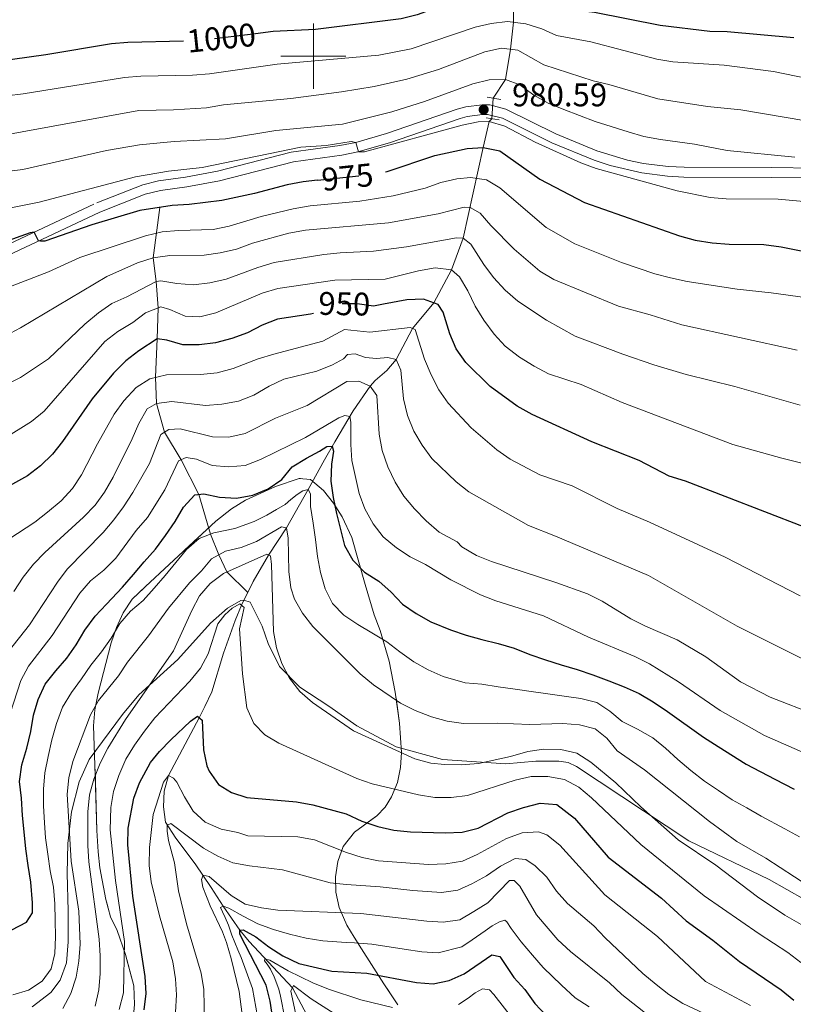
# Model space of a CAD drawing. Extents: x 592449 to 596945, y 770513 to 773545.
# Drawn here: x 594410 to 594647, y 772209 to 772511 of the extents above; entities that cross this region are included whole.
import ezdxf
from ezdxf.enums import TextEntityAlignment as Align

# ---------------------------------------------------------------- set-up
doc = ezdxf.new("R2010")
doc.units = 0
doc.header["$MEASUREMENT"] = 0
for name, pattern in [('DGN Style 2', [42.39624, 25.437744, -16.958496]), ('DGN Style 3', [59.354736, 42.39624, -16.958496]), ('DGN Style 5', [29.677368, 12.718872, -16.958496])]:
    doc.linetypes.add(name, pattern=pattern)
for name, color, linetype in [('Nivel 11', 7, 'Continuous'), ('Nivel 20', 7, 'Continuous'), ('Nivel 21', 7, 'Continuous'), ('Nivel 22', 7, 'Continuous'), ('Nivel 35', 7, 'Continuous'), ('Nivel 4', 7, 'Continuous'), ('Nivel 41', 7, 'Continuous'), ('Nivel 5', 7, 'Continuous'), ('Nivel 57', 7, 'Continuous'), ('Nivel 61', 7, 'Continuous'), ('Nivel 63', 7, 'Continuous'), ('Nivel 7', 7, 'Continuous')]:
    doc.layers.add(name, color=color, linetype=linetype)
doc.styles.add('Style-arial', font='arial.shx', dxfattribs={"bigfont": 'arialbig.shx'})
doc.styles.add('Style-ariali', font='ariali.shx', dxfattribs={"bigfont": 'arialibig.shx'})
doc.linetypes.add('5zonar', pattern='A,-5,[1,dgnlstyle.shx,S=0.08,R=0,X=0,Y=0],-5', length=10)

# ---------------------------------------------------------------- blocks, each defined once
blk = doc.blocks.new('5PATER')
at = {"layer": 'Nivel 7', "linetype": 'Continuous', "lineweight": 0}
h = blk.add_hatch(color=19, dxfattribs=at)
edge = h.paths.add_edge_path()
edge.add_ellipse((1.001171767711639e-08, 1.001171767711639e-08), major_axis=(-1.095731443231309, -1.110710700762829), ratio=0.9994222409660318, start_angle=0, end_angle=360)

msp = doc.modelspace()

# ---------------------------------------------------------------- linework, layer by layer
at = {"layer": 'Nivel 11', "color": 142, "linetype": 'DGN Style 3', "lineweight": 13, "extrusion": (-0.0949535327022067, -0.1905513641844114, 0.9770742061045471), "elevation": -202732.3879635241, "flags": 128}
msp.add_lwpolyline([(187614.5891242474, 934670.9361555744), (187614.5891242472, 934668.2306476738)], dxfattribs=at)
at = {"layer": 'Nivel 11', "color": 142, "linetype": 'DGN Style 3', "lineweight": 13}
for points in [[(594562.281, 772540.442, 1010), (594562.2339999999, 772529.815, 1005), (594561.3360000001, 772519.7930000001, 1000), (594561.345, 772510.4029999999, 995), (594560.493, 772502.1070000001, 990), (594558.9110000001, 772492.868, 985), (594555.1510000001, 772487.146, 980.2)], [(594554.709, 772480.8360000001, 980.2), (594553.915, 772480.007, 980), (594552.1100000001, 772472.023, 975), (594545.966, 772444.223, 960), (594542.311, 772434.5050000001, 955), (594536.933, 772424.3970000001, 950), (594530.422, 772416.54, 945), (594525.409, 772407.0549999999, 940), (594522.4809999999, 772403.6100000001, 937.964), (594518.9480000001, 772400.5560000001, 935.998), (594517.426, 772398.8300000001, 935), (594512.22, 772391.2920000001, 930.932), (594506.534, 772381.791, 925.69), (594503.429, 772376.29, 923.282), (594498.3859999999, 772367.1780000001, 920), (594491.7220000001, 772355.405, 915), (594486.2849999999, 772347.074, 910), (594481.5660000001, 772338.929, 906.763), (594479.896, 772335.5789999999, 905.946)], [(594452.9040000001, 772453.618, 975), (594450.852, 772438.146, 965), (594451.848, 772430.9650000001, 960), (594452.3759999999, 772422.8530000001, 955), (594452.1570000001, 772413.3729999999, 950), (594451.648, 772401.5530000001, 945), (594451.936, 772393.52, 940), (594454.369, 772384.744, 935), (594459.4750000001, 772376.31, 930), (594464.892, 772365.6680000001, 925), (594468.459, 772353.504, 920), (594470.9950000001, 772347.135, 915), (594473.486, 772341.879, 910), (594479.896, 772335.5789999999, 905.946)], [(594478.717, 772333.213, 905.37), (594477.959, 772331.6910000001, 905), (594476.023, 772327.048, 904.38), (594472.476, 772316.966, 903.279), (594468.8770000001, 772305.1440000001, 900.76), (594466.7509999999, 772300.6130000001, 900.446), (594465.0320000001, 772297.209, 900), (594455.561, 772279.473, 895), (594454.2860000001, 772274.71, 893.818), (594454.0959999999, 772269.862, 892.631), (594454.6869999999, 772265.226, 890.466), (594457.8800000001, 772260.2479999999, 888.607), (594463.7760000001, 772252.4269999999, 886.341), (594468.646, 772245.105, 883.136), (594472.3319999999, 772239.436, 880), (594477.4550000001, 772232.058, 875), (594480.277, 772228.575, 872.995), (594493.581, 772214.3640000001, 865), (594498.061, 772205.935, 860)]]:
    msp.add_polyline3d(points, dxfattribs=at)
at = {"layer": 'Nivel 20', "color": 19, "linetype": 'Continuous', "lineweight": 0, "ltscale": 0.5}
for points in [[(594478.717, 772333.213, 905.25), (594477.7339999999, 772333.102, 905.167), (594473.6340000001, 772330.8289999999, 905.106), (594468.476, 772326.2139999999, 905.475), (594458.4210000001, 772315.05, 908.639), (594446.49, 772304.2409999999, 910.451), (594441.435, 772298.2139999999, 911.065), (594431.2760000001, 772284.4380000001, 912.171), (594428.2239999999, 772277.5959999999, 912.785), (594425.804, 772268.301, 913.738), (594424.7080000001, 772258.6159999999, 915.1510000000001), (594424.4680000001, 772249.4909999999, 916.011), (594424.8289999999, 772237.9739999999, 916.932), (594424.838, 772228.4820000001, 917.24), (594424.3319999999, 772222.088, 917.516), (594422.375, 772216.729, 917.915), (594419.5449999999, 772212.9909999999, 918.13), (594413.834, 772208.5560000001, 918.0690000000001)], [(594650.5900000001, 772241.45, 913.154), (594639.7320000001, 772247.6059999999, 913.001), (594615.1610000001, 772259.466, 910.727), (594580.6799999999, 772282.2520000001, 907.9010000000001), (594578.091, 772283.4310000001, 907.686), (594575.23, 772283.9010000001, 907.686), (594568.226, 772283.9110000001, 907.563), (594559.017, 772283.0449999999, 908.178), (594539.561, 772284.406, 910.5740000000001), (594525.402, 772288.3260000001, 910.482), (594513.3740000001, 772294.719, 910.5120000000001), (594504.6980000001, 772300.7069999999, 910.389), (594495.869, 772306.571, 909.898), (594489.648, 772312.915, 909.744), (594486.186, 772319.9550000001, 909.284), (594484.273, 772325.2860000001, 908.393), (594480.594, 772332.601, 905.751), (594478.717, 772333.213, 905.25)]]:
    msp.add_polyline3d(points, dxfattribs=at)
at = {"layer": 'Nivel 21', "color": 1, "linetype": 'DGN Style 2', "lineweight": 0, "elevation": 980.0980000000001, "flags": 128}
for points in [[(594553.307, 772487.4850000001), (594557.49, 772486.717)], [(594552.9850000001, 772481.0930000001), (594556.922, 772480.5079999999)]]:
    msp.add_lwpolyline(points, dxfattribs=at)
at = {"layer": 'Nivel 21', "color": 19, "linetype": 'DGN Style 3', "lineweight": 0}
msp.add_polyline3d([(594394.327, 772436.5819999999, 973.491), (594433.5730000001, 772455.044, 976.427), (594447.6780000001, 772460.5970000001, 977.344), (594452.527, 772461.794, 977.577), (594460.7720000001, 772462.8740000001, 978.16), (594470.5789999999, 772464.7409999999, 978.744), (594493.22, 772470.537, 979.49), (594508.081, 772472.619, 979.971), (594512.983, 772473.5930000001, 980.086), (594522.4709999999, 772476.334, 980.249), (594544.081, 772483.7760000001, 980.618), (594546.747, 772484.5, 980.621), (594551.7069999999, 772485.1259999999, 980.587), (594554.1499999999, 772485.06, 980.594), (594558.9920000001, 772483.801, 980.618), (594574.3640000001, 772476.2010000001, 980.412), (594586.926, 772470.9850000001, 980.859), (594596.362, 772468.179, 981.19), (594601.257, 772467.1570000001, 981.3240000000001), (594608.8019999999, 772466.193, 981.58), (594613.6939999999, 772465.9510000001, 981.785), (594640.483, 772465.841, 983.1370000000001), (594655.8400000001, 772465.6780000001, 983.352)], dxfattribs=at)
at = {"layer": 'Nivel 21', "color": 19, "linetype": 'Continuous', "lineweight": 0}
msp.add_polyline3d([(594395.6000000001, 772433.865, 973.491), (594434.4990000001, 772452.165, 976.409), (594448.422, 772457.675, 977.3340000000001), (594453.088, 772458.841, 977.577), (594461.2390000001, 772459.9099999999, 978.16), (594471.24, 772461.8119999999, 978.744), (594493.875, 772467.605, 979.4920000000001), (594508.736, 772469.685, 979.977), (594513.638, 772470.6599999999, 980.086), (594523.3759999999, 772473.473, 980.249), (594544.97, 772480.909, 980.618), (594547.1470000001, 772481.51, 980.6220000000001), (594551.8859999999, 772482.125, 980.587), (594553.369, 772482.1089999999, 980.5930000000001), (594557.953, 772480.9680000001, 980.618), (594573.119, 772473.47, 980.412), (594586.0989999999, 772468.091, 980.8670000000001), (594590.99, 772466.5050000001, 981.059), (594600.7180000001, 772464.202, 981.3240000000001), (594608.537, 772463.202, 981.58), (594613.6130000001, 772462.952, 981.785), (594640.46, 772462.842, 983.1370000000001), (594655.703, 772462.679, 983.352)], dxfattribs=at)
at = {"layer": 'Nivel 22', "color": 25, "linetype": 'DGN Style 5', "lineweight": 30, "flags": 128}
for points, elevation in [([(594482.284, 772506.9040000001), (594476.415, 772506.179), (594465.717, 772504.8929999999), (594460.2209999999, 772504.6340000001)], 1000), ([(594501.2790000001, 772461.96), (594517.595, 772463.719), (594522.0800000001, 772464.578)], 975), ([(594521.4650000001, 772423.977), (594518.416, 772423.405), (594513.4550000001, 772424.054), (594508.6240000001, 772424.1100000001), (594503.976, 772422.264), (594500.0519999999, 772421.1470000001)], 950)]:
    msp.add_lwpolyline(points, dxfattribs=dict(at, elevation=elevation))
at = {"layer": 'Nivel 22', "color": 142, "linetype": 'DGN Style 5', "lineweight": 0, "elevation": 980.2, "flags": 128}
msp.add_lwpolyline([(594554.709, 772480.8360000001), (594555.1510000001, 772487.146)], dxfattribs=at)
at = {"layer": 'Nivel 35', "color": 92, "linetype": '5zonar', "lineweight": 0, "ltscale": 0.5}
for points in [[(594442.3929999999, 772224.655, 913.8530000000001), (594439.881, 772231.9369999999, 914.76), (594437.838, 772236.112, 916.6), (594436.3530000001, 772241.483, 917.924), (594434.537, 772251.166, 919.852), (594433.979, 772256.0760000001, 920.575), (594433.5719999999, 772262.6710000001, 921.211), (594433.0149999999, 772282.666, 921.583), (594432.5989999999, 772294.7339999999, 922.501), (594433.013, 772299.6710000001, 923.028), (594434, 772304.6980000001, 923.607), (594438.041, 772320.132, 925.591), (594439.611, 772324.885, 926.219), (594441.6699999999, 772329.4040000001, 926.85), (594444.453, 772333.561, 927.484), (594448.504, 772337.4280000001, 928.767), (594455.78, 772344.192, 930.134), (594470.1059999999, 772357.494, 931.716), (594474.8700000001, 772361.2150000001, 931.9010000000001), (594479.1869999999, 772363.926, 931.952), (594488.342, 772368.101, 932.039), (594495.629, 772370.584, 932.085), (594499.1329999999, 772370.2409999999, 932.085), (594503.094, 772366.854, 932), (594506.2239999999, 772363.021, 931.8770000000001), (594508.821, 772358.7860000001, 931.744), (594511.798, 772352.456, 931.532), (594515.868, 772338.068, 930.428), (594518.608, 772328.729, 928.583), (594520.486, 772323.9510000001, 926.924), (594523.2139999999, 772314.5889999999, 924.178), (594525.1089999999, 772305.0819999999, 921.524), (594526.375, 772295.5789999999, 918.831), (594527.0360000001, 772286.5249999999, 915.881), (594526.7520000001, 772281.913, 913.942), (594525.78, 772277.3700000001, 911.919), (594523.9450000001, 772272.915, 910.0260000000001), (594521.9909999999, 772269.773, 908.862), (594519.4299999999, 772267.1740000001, 908.309), (594512.648, 772262.1470000001, 905.36), (594509.1780000001, 772257.6980000001, 903.517), (594507.5279999999, 772253.156, 901.796), (594506.7890000001, 772248.453, 899.932), (594506.936, 772243.713, 898.016), (594507.9450000001, 772239.061, 896.135), (594510.2779999999, 772233.561, 894.117), (594512.4990000001, 772229.915, 892.033), (594514.7239999999, 772226.3090000001, 889.489), (594521.5789999999, 772215.5970000001, 880.85), (594525.94, 772209.163, 876.423)], [(594445.209, 772209.3049999999, 911.995), (594444.9820000001, 772215.017, 912.732), (594442.3929999999, 772224.655, 913.8530000000001)]]:
    msp.add_polyline3d(points, dxfattribs=at)
at = {"layer": 'Nivel 4', "color": 25, "linetype": 'Continuous', "lineweight": 30, "flags": 128}
for points, elevation in [([(594626.841, 772507.425), (594621.5260000001, 772507.5390000001), (594606.3729999999, 772509.4310000001), (594586.1869999999, 772513.392), (594580.96, 772514.0290000001), (594576.098, 772515.2), (594566.2110000001, 772518.682), (594561.3360000001, 772519.7930000001), (594556.196, 772519.929), (594551.2209999999, 772519.3489999999), (594546.213, 772517.97), (594531.788, 772512.7150000001), (594526.943, 772511.476), (594500.7039999999, 772508.182), (594487.6680000001, 772507.5689999999), (594482.284, 772506.9040000001)], 1000), ([(594647.2960000001, 772505.6229999999), (594626.841, 772507.425)], 1000), ([(594460.2209999999, 772504.6340000001), (594443.1340000001, 772504.1670000001), (594438.1499999999, 772503.763), (594418.02, 772500.371), (594407.7069999999, 772498.98), (594392.358, 772498.0530000001), (594376.9580000001, 772497.771), (594335.395, 772499.8400000001), (594304.439, 772499.7050000001), (594293.9310000001, 772499.996), (594283.5430000001, 772500.595), (594268.5830000001, 772503.067), (594258.146, 772503.6640000001)], 1000), ([(594522.0800000001, 772464.578), (594522.595, 772464.6769999999), (594537.212, 772469.608), (594547.118, 772471.7390000001), (594552.1100000001, 772472.023), (594557.169, 772470.953), (594569.467, 772462.3189999999), (594583.1200000001, 772455.2010000001), (594612.2320000001, 772444.9180000001), (594617.084, 772443.611), (594622.2350000001, 772442.743), (594627.49, 772442.3559999999), (594638.0800000001, 772442.304), (594643.4610000001, 772441.6070000001), (594658.628, 772438.524)], 975), ([(594501.2790000001, 772461.96), (594496.8600000001, 772461.4839999999), (594491.9369999999, 772460.612), (594481.9280000001, 772457.889), (594471.9739999999, 772455.7339999999), (594461.9070000001, 772454.523), (594456.6869999999, 772454.2080000001), (594446.746, 772452.6599999999), (594432.094, 772448.344), (594417.693, 772443.2920000001), (594416.372, 772443.2509999999), (594415.757, 772443.4310000001), (594414.4169999999, 772446.033), (594413.155, 772445.808), (594391.05, 772438.0050000001), (594370.781, 772433.3330000001), (594365.8330000001, 772432.615), (594344.8829999999, 772430.7239999999), (594324.5249999999, 772429.821), (594304.1799999999, 772431.149), (594247.73, 772430.916)], 975), ([(594567.095, 772390.1670000001), (594562.446, 772392.7139999999), (594554.253, 772398.7039999999), (594546.7080000001, 772406.1400000001), (594543.821, 772410.283), (594541.815, 772414.8630000001), (594539.8, 772421.5449999999), (594538.277, 772423.9299999999), (594533.781, 772425.494), (594528.682, 772425.334), (594521.4650000001, 772423.977)], 950), ([(594500.0519999999, 772421.1470000001), (594499.102, 772420.8770000001), (594488.973, 772419.372), (594484.3200000001, 772417.5420000001), (594479.794, 772415.2409999999), (594475.004, 772413.4809999999), (594469.96, 772412.172), (594464.973, 772411.467), (594459.973, 772411.4950000001), (594455.048, 772412.9340000001), (594452.1570000001, 772413.3729999999), (594446.4580000001, 772409.6969999999), (594442.53, 772406.605), (594438.7490000001, 772402.8589999999), (594432.1710000001, 772395.0090000001), (594423.1259999999, 772381.8729999999), (594420.0090000001, 772377.9639999999), (594416.3489999999, 772374.4040000001), (594412.3470000001, 772371.395), (594398.5020000001, 772363.727)], 950), ([(594650.598, 772355.639), (594614.1229999999, 772369.747), (594609.0430000001, 772371.246), (594599.9450000001, 772376.094), (594585.389, 772381.737), (594567.095, 772390.1670000001)], 950), ([(594407.575, 772232.1640000001), (594412.0430000001, 772234.5009999999), (594413.926, 772237.402), (594413.9029999999, 772240.443), (594413.334, 772246.798), (594412.56, 772251.861), (594411.8759999999, 772257.048), (594411.3160000001, 772262.2660000001), (594410.8489999999, 772267.2690000001), (594410.4720000001, 772272.55), (594409.851, 772277.645), (594410.642, 772282.781), (594412.1100000001, 772287.8300000001), (594413.3319999999, 772293), (594414.186, 772297.983), (594415.594, 772302.7849999999), (594417.7720000001, 772307.4709999999), (594421.0279999999, 772311.611), (594424.379, 772315.4140000001), (594427.298, 772319.521), (594429.9369999999, 772324.087), (594433.0700000001, 772328.3189999999), (594436.5449999999, 772331.969), (594441.513, 772337.2590000001), (594444.8330000001, 772341.1229999999), (594448.092, 772344.956), (594451.5959999999, 772348.8829999999), (594454.6980000001, 772353.084), (594457.585, 772357.375), (594460.1939999999, 772361.757), (594463.699, 772365.5), (594466.4610000001, 772365.889), (594471.2309999999, 772364.818), (594476.3940000001, 772364.487), (594481.3940000001, 772365.476), (594486.142, 772367.324), (594490.298, 772370.2110000001), (594493.4950000001, 772374.1359999999), (594497.899, 772376.7490000001), (594501.9070000001, 772378.96), (594504.1399999999, 772380.328), (594505.736, 772380.4010000001), (594506.1780000001, 772378.868), (594505.531, 772374.962), (594505.385, 772369.7390000001), (594506.067, 772364.737), (594507.0560000001, 772359.798), (594508.29, 772354.923), (594509.554, 772350.017), (594512.1070000001, 772345.459), (594515.7280000001, 772341.7990000001), (594520.0490000001, 772339.0970000001), (594523.8829999999, 772335.7150000001), (594527.2890000001, 772332.023), (594531.4880000001, 772329.1969999999), (594536.023, 772326.5889999999), (594542.0619999999, 772324.1140000001), (594546.8049999999, 772322.4909999999), (594551.6680000001, 772321.1440000001), (594556.6840000001, 772319.952), (594561.5789999999, 772318.483), (594566.324, 772316.6130000001), (594571.22, 772314.96), (594575.993, 772313.459), (594580.888, 772311.959), (594585.662, 772310.3360000001), (594590.56, 772308.467), (594595.304, 772306.659), (594599.896, 772304.6340000001), (594604.185, 772302.024), (594608.538, 772299.1070000001), (594619.6229999999, 772291.2679999999), (594624.1669999999, 772288.4070000001), (594632.7150000001, 772282.9639999999), (594641.4480000001, 772278.317), (594647.4510000001, 772275.3)], 925), ([(594448.149, 772207.6799999999), (594448.7320000001, 772212.648), (594448.426, 772217.831), (594444.6030000001, 772242.4709999999), (594443.1089999999, 772258.22), (594443.192, 772263.368), (594444.906, 772272.5349999999), (594446.6939999999, 772277.199), (594450.1100000001, 772283.4480000001), (594452.8489999999, 772286.8470000001), (594456.325, 772290.375), (594462.365, 772296.1329999999), (594464.504, 772297.685), (594465.9269999999, 772296.405), (594466.362, 772287.3770000001), (594467.372, 772282.503), (594468.0079999999, 772280.815), (594470.926, 772276.72), (594474.8759999999, 772274.23), (594479.6470000001, 772272.733), (594494.8, 772271.44), (594499.8049999999, 772270.4850000001), (594510.067, 772267.7010000001), (594514.844, 772265.524), (594519.7720000001, 772263.871), (594524.632, 772262.699), (594529.7339999999, 772262.1980000001), (594540.4299999999, 772261.8729999999), (594545.6499999999, 772262.1259999999), (594550.4880000001, 772263.3870000001), (594559.645, 772268.0660000001), (594564.456, 772269.699), (594569.5460000001, 772270.9650000001), (594574.6780000001, 772270.6340000001), (594580.054, 772266.372), (594590.372, 772254.406), (594606.7139999999, 772241.9010000001), (594614.291, 772234.9839999999), (594622.4979999999, 772228.973), (594630.646, 772222.493), (594643.416, 772213.787), (594647.29, 772210.6270000001)], 900), ([(594487.547, 772204.916), (594486.709, 772210.3160000001), (594485.524, 772215.1769999999), (594477.4639999999, 772230.8289999999), (594477.4550000001, 772232.058), (594478.4990000001, 772232.189), (594482.324, 772230.0050000001), (594486.2990000001, 772226.9720000001), (594490.618, 772224.217), (594495.5320000001, 772221.808), (594505.669, 772219.52), (594516.381, 772218.8900000001), (594531.639, 772216.0530000001), (594536.7409999999, 772215.6610000001), (594541.648, 772216.6170000001), (594546.19, 772218.71), (594554.6769999999, 772224.517), (594557.138, 772224.044), (594561.416, 772217.574), (594564.8319999999, 772213.8400000001), (594567.935, 772209.5619999999), (594571.398, 772205.956)], 875)]:
    msp.add_lwpolyline(points, dxfattribs=dict(at, elevation=elevation))
at = {"layer": 'Nivel 5', "color": 25, "linetype": 'Continuous', "lineweight": 0, "flags": 128}
for points, elevation in [([(594468.1370000001, 772494.547), (594488.868, 772497.5120000001), (594520.1200000001, 772500.2920000001), (594529.9569999999, 772502.301), (594549.608, 772508.9269999999), (594554.5149999999, 772510.038), (594559.483, 772510.621), (594565.1140000001, 772509.962), (594570.04, 772508.432), (594574.592, 772506.358), (594585.03, 772504.426), (594605.3130000001, 772499.138), (594610.2339999999, 772498.254), (594626.0009999999, 772497.202), (594641.0549999999, 772495.27), (594651.5279999999, 772493.1499999999)], 995), ([(594472.463, 772485.048), (594493.138, 772487.0020000001), (594508.6429999999, 772489.033), (594518.679, 772490.7339999999), (594528.6300000001, 772492.967), (594538.4070000001, 772495.9569999999), (594552.622, 772501.315), (594557.713, 772502.4269999999), (594562.6799999999, 772501.8559999999), (594570.6810000001, 772497.331), (594585.771, 772492.497), (594590.638, 772491.3500000001), (594605.577, 772486.9480000001), (594620.8090000001, 772484.5889999999), (594631.1170000001, 772483.554), (594650.986, 772480.229)], 990), ([(594400.933, 772487.2490000001), (594411.0120000001, 772488.4299999999), (594442.0819999999, 772493.4199999999), (594447.1470000001, 772493.8870000001), (594462.9269999999, 772494.1810000001), (594468.1370000001, 772494.547)], 995), ([(594446.692, 772472.869), (594457.2790000001, 772473.841), (594473.0930000001, 772474.6640000001), (594488.496, 772477.1740000001), (594508.939, 772479.115), (594524.088, 772482.9040000001), (594534.048, 772486.111), (594548.8759999999, 772491.504), (594553.8740000001, 772492.8), (594558.9110000001, 772492.868), (594563.3470000001, 772491.1799999999), (594567.5789999999, 772488.048), (594571.96, 772485.638), (594576.8330000001, 772483.639), (594586.4369999999, 772480.006), (594596.507, 772476.8019999999), (594601.3060000001, 772475.3999999999), (594606.3859999999, 772474.4890000001), (594616.81, 772472.9890000001), (594626.908, 772471.119), (594647.649, 772468.997)], 985), ([(594401.0619999999, 772475.0390000001), (594446.527, 772483.3300000001), (594457.0930000001, 772483.5619999999), (594467.2660000001, 772484.192), (594472.463, 772485.048)], 990), ([(594395.432, 772451.128), (594415.8910000001, 772455.2420000001), (594445.4780000001, 772462.986), (594455.571, 772464.7509999999), (594465.9550000001, 772465.8970000001), (594496.169, 772472.0830000001), (594503.9269999999, 772472.663), (594511.5619999999, 772473.8489999999), (594512.983, 772473.5930000001), (594513.8019999999, 772470.7110000001), (594515.7069999999, 772470.6939999999), (594545.598, 772478.9010000001), (594550.5360000001, 772479.9210000001), (594553.915, 772480.007), (594558.689, 772478.5190000001), (594567.97, 772473.629), (594582.024, 772467.3430000001), (594586.7050000001, 772465.588), (594611.5279999999, 772458.771), (594621.638, 772456.729), (594626.6140000001, 772456.244), (594642.49, 772456.148), (594652.611, 772455.2509999999)], 980), ([(594258.131, 772460.52), (594263.3859999999, 772460.19), (594268.4890000001, 772459.798), (594273.531, 772459.2209999999), (594278.5109999999, 772458.7660000001), (594283.703, 772458.712), (594288.8330000001, 772458.719), (594293.869, 772458.879), (594304.283, 772458.571), (594309.659, 772458.385), (594319.646, 772458.0120000001), (594324.8729999999, 772457.811), (594334.8670000001, 772458.094), (594341.4680000001, 772458.047), (594346.689, 772458.091), (594354.4890000001, 772457.663), (594364.621, 772458.9310000001), (594374.8330000001, 772460.7620000001), (594410.956, 772465.267), (594436.602, 772471.122), (594446.692, 772472.869)], 985), ([(594394.54, 772424.588), (594418.7660000001, 772433.875), (594428.3740000001, 772438.254), (594448.5689999999, 772444.977), (594453.69, 772446.121), (594458.666, 772446.6130000001), (594469.29, 772446.881), (594474.193, 772447.8589999999), (594484.037, 772450.8289999999), (594493.788, 772453.2050000001), (594498.973, 772454.1340000001), (594514.227, 772455.584), (594524.5079999999, 772457.24), (594534.3189999999, 772459.568), (594539.101, 772461.28), (594543.962, 772462.4380000001), (594548.152, 772462.79), (594553.095, 772462.067), (594557.176, 772459.662), (594571.4269999999, 772447.51), (594580.1429999999, 772442.4639999999), (594594.5179999999, 772436.716), (594604.6470000001, 772433.2860000001), (594609.504, 772432.101), (594614.587, 772430.902), (594629.929, 772428.5360000001), (594640.355, 772427.467), (594660.4040000001, 772424.696)], 970), ([(594405.565, 772414.26), (594410.1810000001, 772416.733), (594436.6540000001, 772432.4909999999), (594446.0719999999, 772436.685), (594450.852, 772438.146), (594456.0190000001, 772438.905), (594466.483, 772438.986), (594471.4310000001, 772439.696), (594476.4709999999, 772440.889), (594481.355, 772442.689), (594492.452, 772445.7509999999), (594497.5449999999, 772446.618), (594523.0789999999, 772448.869), (594538.3019999999, 772451.648), (594546.2139999999, 772453.673), (594548.088, 772453.625), (594551.112, 772451.835), (594554.405, 772448.0730000001), (594561.6070000001, 772440.8230000001), (594569.398, 772434.091), (594573.682, 772431.513), (594593.5079999999, 772423.4010000001), (594603.257, 772420.7320000001), (594612.9369999999, 772417.6270000001), (594648.362, 772409.908)], 965), ([(594405.726, 772399.2609999999), (594410.213, 772401.466), (594418.842, 772407.1910000001), (594429.925, 772417.835), (594434.102, 772421.281), (594438.1969999999, 772424.1680000001), (594442.77, 772426.1880000001), (594451.848, 772430.9650000001), (594453.229, 772431.129), (594458.158, 772430.288), (594463.2620000001, 772429.943), (594468.25, 772430.5050000001), (594473.29, 772431.6170000001), (594482.966, 772435.25), (594487.993, 772436.73), (594503.2110000001, 772439.2080000001), (594508.1799999999, 772439.76), (594518.4269999999, 772440.237), (594528.52, 772441.5349999999), (594543.9070000001, 772444.361), (594545.966, 772444.223), (594548.284, 772442.335), (594552.2309999999, 772436.0970000001), (594555.2490000001, 772432.111), (594558.8459999999, 772428.325), (594562.717, 772424.9280000001), (594571.4950000001, 772419.0360000001), (594580.3119999999, 772414.2180000001), (594594.8870000001, 772408.6410000001), (594604.433, 772405.3389999999), (594614.257, 772402.379), (594629.273, 772398.788), (594649.283, 772393.037)], 960), ([(594404.94, 772382.591), (594413.5360000001, 772387.9890000001), (594417.4950000001, 772391.155), (594436.0530000001, 772412.5249999999), (594440, 772415.5930000001), (594444.612, 772418.3330000001), (594448.5830000001, 772421.3729999999), (594453.2509999999, 772423.1950000001), (594455.979, 772422.379), (594460.6939999999, 772420.2949999999), (594465.2110000001, 772420.1429999999), (594470.148, 772421.3160000001), (594484.2960000001, 772427.3489999999), (594489.078, 772428.8119999999), (594506.5689999999, 772431.2920000001), (594522.0079999999, 772431.6980000001), (594532.1980000001, 772434.246), (594537.352, 772435.0819999999), (594542.311, 772434.5050000001), (594544.7760000001, 772432.372), (594547.321, 772428.068), (594549.6340000001, 772423.3459999999), (594552.287, 772419.108), (594555.4720000001, 772414.818), (594558.8360000001, 772411.1200000001), (594563.2350000001, 772407.7790000001), (594567.71, 772404.9550000001), (594572.145, 772402.6440000001), (594582.1089999999, 772399.317), (594594.733, 772393.788), (594628.6410000001, 772380.9439999999), (594643.6710000001, 772376.7309999999), (594656.2590000001, 772373.598)], 955), ([(594401.4979999999, 772348.6740000001), (594414.5530000001, 772357.1869999999), (594418.517, 772360.233), (594422.645, 772363.7280000001), (594426.1499999999, 772367.5020000001), (594428.9550000001, 772371.6429999999), (594433.821, 772381.1980000001), (594438.946, 772390.298), (594441.8470000001, 772394.368), (594445.675, 772398.396), (594449.862, 772401.1240000001), (594454.98, 772402.354), (594465.3670000001, 772402.442), (594470.5549999999, 772402.9099999999), (594475.3829999999, 772404.212), (594483.0260000001, 772407.2110000001), (594487.869, 772408.69), (594502.9539999999, 772412.6100000001), (594509.531, 772416.253), (594517.3090000001, 772415.45), (594529.648, 772416.862), (594531.25, 772416.1980000001), (594534.0959999999, 772407.1440000001), (594536.0989999999, 772402.327), (594538.452, 772397.727), (594541.348, 772393.648), (594548.3630000001, 772386.065), (594556.2509999999, 772379.3659999999), (594560.338, 772376.487), (594569.3999999999, 772371.7039999999), (594579.31, 772368.2920000001), (594593.1699999999, 772361.301), (594603.0149999999, 772357.193), (594626.287, 772346.459), (594649.2150000001, 772334.5260000001)], 945), ([(594408.125, 772335.875), (594410.98, 772340.2890000001), (594414.1769999999, 772344.244), (594417.6170000001, 772347.8729999999), (594429.5220000001, 772358.672), (594433.0590000001, 772362.3230000001), (594435.996, 772366.368), (594438.598, 772370.933), (594444.4890000001, 772382.744), (594446.4820000001, 772387.3970000001), (594449.06, 772391.9010000001), (594451.936, 772393.52), (594456.632, 772394.138), (594466.9010000001, 772392.923), (594471.8859999999, 772393.2930000001), (594477.058, 772394.287), (594481.727, 772396.0789999999), (594486.425, 772398.8729999999), (594490.9480000001, 772401.0020000001), (594501.1059999999, 772403.466), (594505.8219999999, 772405.375), (594509.28, 772407.213), (594510.4380000001, 772408.5420000001)], 940), ([(594510.4380000001, 772408.5420000001), (594512.771, 772408.713), (594516.0050000001, 772407.631), (594519.324, 772407.348), (594522.855, 772407.6810000001), (594525.409, 772407.0549999999), (594526.8470000001, 772403.717), (594527.587, 772394.9369999999), (594528.8840000001, 772389.878), (594530.7930000001, 772385.1000000001), (594533.338, 772380.797), (594536.331, 772376.638), (594543.764, 772369.5420000001), (594547.7, 772366.426), (594565.9140000001, 772356.092), (594574.2520000001, 772352.888), (594602.7250000001, 772340.841), (594629.9340000001, 772325.283), (594653.6140000001, 772313.415)], 940), ([(594498.1170000001, 772392.882), (594510.2890000001, 772400.283), (594513.943, 772400.402), (594517.426, 772398.8300000001), (594519.4439999999, 772395.9569999999), (594520.1769999999, 772384.105), (594521.104, 772379.105), (594522.8, 772374.1100000001), (594525.077, 772369.4269999999), (594527.781, 772365.084), (594530.979, 772361.2409999999), (594534.565, 772357.574), (594538.6140000001, 772354.1359999999), (594544.0730000001, 772351.135), (594545.56, 772349.5490000001), (594549.9709999999, 772346.97), (594554.6030000001, 772345.087), (594574.3630000001, 772338.6840000001), (594584.095, 772335.21), (594588.54, 772332.9199999999), (594597.378, 772327.5120000001), (594601.8489999999, 772325.2390000001), (594611.5390000001, 772321.0660000001), (594620.3319999999, 772315.878), (594630.952, 772308.2409999999), (594640.0519999999, 772303.5519999999), (594654.2590000001, 772298.02)], 935), ([(594406.385, 772317.3970000001), (594412.967, 772325.686), (594421.503, 772338.774), (594424.4880000001, 772342.784), (594435.521, 772353.9909999999), (594438.872, 772357.825), (594441.783, 772361.889), (594444.6470000001, 772366.254), (594449.7380000001, 772375.1799999999), (594453.209, 772384.0109999999), (594455.717, 772385.5959999999), (594459.125, 772385.744), (594469.065, 772383.3600000001), (594474.065, 772383.2609999999), (594479.0830000001, 772384.348), (594488.3770000001, 772389.0009999999), (594498.1170000001, 772392.882)], 935), ([(594407.0419999999, 772298.46), (594410.2990000001, 772308.588), (594412.6140000001, 772313.023), (594419.935, 772322.3900000001), (594428.379, 772335.385), (594431.658, 772339.158), (594435.7760000001, 772342.44), (594439.4140000001, 772346.0760000001), (594445.6699999999, 772354.5830000001), (594449.159, 772358.5460000001), (594454.4979999999, 772367.084), (594458.646, 772375.942), (594461.034, 772377.004), (594464.1410000001, 772376.4739999999), (594468.9469999999, 772374.513), (594473.9299999999, 772374.0900000001), (594479.125, 772374.49), (594483.798, 772376.3260000001), (594497.5560000001, 772383.115), (594507.8530000001, 772389.1140000001), (594509.629, 772389.834), (594511.1370000001, 772389.538), (594511.4569999999, 772387.7890000001), (594511.476, 772381), (594511.8430000001, 772376.013), (594514.014, 772365.935), (594515.8230000001, 772361.274), (594518.352, 772356.598), (594521.3910000001, 772352.628), (594525.452, 772349.283), (594529.676, 772346.493), (594534.3389999999, 772344.1799999999), (594542.193, 772339.4780000001), (594551.2749999999, 772334.912), (594555.909, 772332.994), (594570.567, 772328.4750000001), (594584.3119999999, 772321.942), (594598.5519999999, 772315.932), (594603.021, 772313.689), (594611.967, 772308.2420000001), (594624.757, 772299.405), (594638.3389999999, 772291.777), (594665.568, 772279.8260000001)], 930), ([(594417.682, 772280.324), (594418.72, 772285.3389999999), (594419.8500000001, 772290.4469999999), (594421.1950000001, 772295.4639999999), (594423.094, 772300.4539999999), (594425.8870000001, 772304.96), (594428.8970000001, 772309.098), (594431.815, 772313.328), (594435.0109999999, 772317.4070000001), (594437.99, 772321.5760000001), (594440.6910000001, 772326.05), (594443.9809999999, 772329.9140000001), (594447.797, 772333.1680000001), (594451.148, 772336.879), (594454.56, 772340.8049999999), (594457.879, 772344.7620000001), (594461.075, 772348.81), (594464.9510000001, 772352.1869999999), (594469.4550000001, 772353.879), (594475.896, 772355.216), (594481.8090000001, 772357.3489999999), (594485.757, 772359.344), (594488.7239999999, 772361.0860000001), (594491.355, 772362.611), (594493.125, 772364.129), (594495.0179999999, 772365.679), (594496.8230000001, 772366.767), (594498.3859999999, 772367.1780000001), (594499.0719999999, 772365.862), (594499.131, 772361.9610000001), (594499.9680000001, 772356.837), (594500.619, 772351.835), (594501.2720000001, 772346.6170000001), (594502.1680000001, 772341.6780000001), (594503.649, 772336.743), (594505.8319999999, 772332.213), (594509.3910000001, 772328.6140000001), (594513.621, 772325.8189999999), (594517.94, 772323.271), (594522.507, 772320.4480000001), (594526.462, 772317.3740000001), (594530.7550000001, 772314.3030000001), (594535.227, 772311.878), (594539.788, 772309.8230000001), (594546.4990000001, 772307.8759999999), (594551.663, 772307.453), (594556.676, 772306.6910000001), (594561.8430000001, 772305.9310000001), (594566.824, 772305.2920000001), (594571.898, 772304.561), (594576.9410000001, 772303.861), (594582.0160000001, 772303.0689999999), (594586.939, 772301.9070000001), (594590.8600000001, 772299.263), (594594.7239999999, 772296.0050000001), (594599.4099999999, 772293.6740000001), (594604.068, 772291.0660000001), (594607.993, 772287.9010000001), (594611.797, 772284.365), (594615.754, 772280.9839999999), (594619.895, 772277.7280000001), (594624.186, 772274.841), (594628.415, 772272.0160000001), (594632.888, 772269.56), (594637.2990000001, 772267.0430000001), (594644.578, 772263.1340000001), (594649.081, 772260.648)], 920), ([(594423.1440000001, 772208.098), (594425.6529999999, 772212.6270000001), (594427.244, 772217.646), (594428.1359999999, 772222.565), (594428.49, 772227.7409999999), (594428.115, 772237.9480000001), (594425.723, 772253.1769999999), (594424.4950000001, 772273.811), (594424.987, 772278.7860000001), (594426.2080000001, 772283.7679999999), (594431.628, 772298.0390000001), (594434.1140000001, 772302.4809999999), (594440.233, 772310.0220000001), (594442.994, 772314.19), (594449.4240000001, 772322.331), (594455.5630000001, 772330.7779999999), (594461.9880000001, 772338.5050000001), (594465.7080000001, 772342.219), (594468.753, 772345.8970000001), (594473.0360000001, 772348.263), (594477.906, 772349.392), (594482.5930000001, 772351.244), (594490.1840000001, 772355.7620000001), (594491.7220000001, 772355.405), (594492.237, 772352.2749999999), (594492.496, 772342.078), (594493.0860000001, 772337.0449999999), (594494.217, 772333.5819999999), (594496.6399999999, 772329.209), (594499.821, 772325.202), (594514.378, 772310.619), (594518.433, 772307.28), (594526.693, 772301.6229999999), (594531.2220000001, 772299.3859999999), (594536.2, 772297.4269999999), (594541.033, 772296.1470000001), (594546.0179999999, 772295.4739999999), (594556.3049999999, 772295.486), (594566.368, 772295.1000000001), (594576.4569999999, 772295.389), (594581.5900000001, 772295.058), (594586.415, 772293.7650000001), (594589.976, 772290.9110000001), (594593.111, 772287.0120000001), (594601.5360000001, 772281.2280000001), (594621.467, 772265.3389999999), (594629.837, 772259.226)], 915), ([(594433.0700000001, 772208.8200000001), (594434.1980000001, 772213.7760000001), (594434.6769999999, 772218.7690000001), (594434.676, 772224.1780000001), (594434.331, 772229.337), (594431.2069999999, 772253.0290000001), (594430.834, 772258.0150000001), (594430.815, 772268.3770000001), (594431.3319999999, 772273.581), (594432.6570000001, 772278.4010000001), (594434.6300000001, 772283.256), (594437.014, 772287.837), (594442.4369999999, 772296.6100000001), (594457.149, 772317.73), (594462.71, 772330.1200000001), (594465.105, 772334.531), (594468.3360000001, 772338.345), (594472.4380000001, 772341.4070000001), (594485.6840000001, 772347.3700000001), (594486.8559999999, 772346.7949999999), (594487.152, 772344.155), (594487.794, 772323.6089999999), (594488.6599999999, 772318.638), (594490.2930000001, 772313.858), (594492.723, 772309.2990000001), (594495.8859999999, 772305.237), (594499.689, 772301.855), (594512.2990000001, 772293.229), (594531.1499999999, 772284.6070000001), (594535.977, 772283.3030000001), (594540.1640000001, 772282.831), (594545.325, 772282.7760000001), (594550.6059999999, 772283.1840000001), (594560.47, 772285.2660000001), (594565.7239999999, 772286.828), (594570.675, 772287.5290000001), (594575.8870000001, 772287.456), (594580.811, 772286.294), (594585.0390000001, 772283.622), (594592.763, 772277.254), (594600.4070000001, 772269.912), (594611.8659999999, 772259.7990000001), (594623.4210000001, 772251.987), (594636.199, 772242.2920000001), (594644.575, 772236.638), (594658.1240000001, 772228.8970000001)], 910), ([(594440.497, 772207.7209999999), (594441.746, 772212.841), (594442.1070000001, 772228.6240000001), (594439.335, 772247.2860000001), (594437.7080000001, 772262.875), (594437.8729999999, 772269.696), (594438.7620000001, 772274.615), (594440.3219999999, 772279.467), (594442.5249999999, 772284.506), (594445.1259999999, 772288.7760000001), (594448.2679999999, 772293.088), (594451.432, 772297.1969999999), (594462.163, 772308.4580000001), (594465.3589999999, 772312.4140000001), (594467.7110000001, 772316.8260000001), (594470.7579999999, 772325.939), (594472.8260000001, 772328.75), (594475.084, 772330.763), (594477.47, 772332.163), (594478.7380000001, 772330.943), (594477.4040000001, 772324.452), (594478.274, 772310.635), (594479.6100000001, 772300.2309999999), (594481.7649999999, 772295.4240000001), (594485.169, 772291.977), (594489.4410000001, 772289.378), (594513.314, 772278.6070000001), (594518.017, 772276.9070000001), (594532.2749999999, 772273.5860000001), (594537.206, 772272.763), (594542.2250000001, 772272.794), (594547.26, 772273.3859999999), (594561.824, 772278.0730000001), (594566.7309999999, 772279.1540000001), (594571.892, 772279.223), (594576.967, 772278.277), (594581.3489999999, 772275.869), (594585.253, 772272.625), (594600.3999999999, 772258.361), (594619.837, 772242.621), (594636.669, 772230.935), (594645.462, 772225.2380000001), (594649.412, 772222.173)], 905), ([(594407.861, 772212.301), (594412.7050000001, 772213.6880000001), (594416.8929999999, 772216.422), (594419.568, 772220.2509999999), (594420.763, 772224.898), (594420.909, 772229.9990000001), (594420.841, 772235.159), (594420.712, 772240.166), (594420.3060000001, 772245.2309999999), (594419.3160000001, 772250.2930000001), (594418.541, 772255.3859999999), (594417.8289999999, 772260.358), (594417.5179999999, 772265.0249999999), (594417.2649999999, 772270.2139999999), (594417.227, 772275.3130000001), (594417.682, 772280.324)], 920), ([(594457.75, 772206.966), (594458.0830000001, 772212.216), (594457.771, 772217.2050000001), (594456.871, 772222.371), (594452.8049999999, 772236.507), (594450.271, 772246.933), (594449.622, 772251.8910000001), (594449.764, 772257.3740000001), (594450.9099999999, 772267.55), (594454.101, 772277.496), (594455.561, 772279.473), (594457.1640000001, 772278.686), (594458.156, 772277.4029999999), (594460.4480000001, 772272.959), (594463.1980000001, 772268.5930000001), (594466.831, 772265.163), (594471.6969999999, 772263.041), (594476.8859999999, 772261.997), (594479.9029999999, 772261.006), (594495.283, 772260.737), (594500.392, 772259.7920000001), (594510.2, 772255.8530000001), (594514.976, 772254.3740000001), (594519.9639999999, 772253.3600000001), (594535.277, 772252.209), (594540.5760000001, 772252.3600000001), (594545.7, 772253.196), (594550.2679999999, 772255.227), (594559.226, 772260.1769999999), (594564.0360000001, 772261.933), (594569.033, 772262.22), (594571.5360000001, 772261.25), (594575.5220000001, 772258.1769999999), (594589.3740000001, 772242.922), (594605.5260000001, 772230.1670000001), (594620.2250000001, 772216.3), (594634.0349999999, 772209.027)], 895), ([(594466.5860000001, 772203.6880000001), (594466.402, 772213.8929999999), (594465.575, 772218.8999999999), (594461.1540000001, 772233.996), (594458.646, 772244.138), (594457.385, 772252.669), (594455.615, 772259.537), (594455.2250000001, 772262.452), (594455.1810000001, 772264.233), (594456.2520000001, 772264.764), (594466.291, 772257.25), (594470.702, 772254.763), (594475.2849999999, 772252.7620000001), (594480.389, 772251.7690000001), (594490.5160000001, 772250.547), (594505.1259999999, 772246.5819999999), (594510.169, 772246.0249999999), (594520.506, 772245.392), (594530.4850000001, 772244.185), (594539.318, 772243.595), (594544.2660000001, 772244.297), (594548.605, 772246.274), (594553.1340000001, 772248.7650000001), (594557.382, 772251.7450000001), (594561.8360000001, 772254.0160000001), (594565.139, 772253.7690000001), (594568.01, 772251.824), (594571.5530000001, 772248.2960000001), (594574.534, 772244.071), (594577.949, 772240.2550000001), (594586.024, 772233.371), (594589.4439999999, 772229.7239999999), (594601.03, 772218.8289999999), (594605.0800000001, 772215.3870000001), (594609.023, 772212.3130000001), (594613.3030000001, 772209.6229999999), (594619.8130000001, 772206.53)], 890), ([(594629.837, 772259.226), (594638.6910000001, 772254.192), (594651.933, 772245.5349999999)], 915), ([(594478.2080000001, 772206.27), (594477.202, 772213.2590000001), (594474.8300000001, 772223.426), (594473.3200000001, 772228.2690000001), (594472.19, 772231.517), (594468.365, 772239.4909999999), (594466.129, 772245.2960000001), (594465.682, 772247.5660000001), (594466.163, 772248.9820000001), (594468.071, 772248.5660000001), (594474.811, 772242.7180000001), (594479.067, 772240.094), (594484.0519999999, 772238.8740000001), (594489.1370000001, 772238.219), (594514.54, 772237.2350000001), (594534.8019999999, 772234.804), (594539.7930000001, 772234.5050000001), (594544.871, 772235.2920000001), (594549.1880000001, 772237.767), (594553.4990000001, 772240.4709999999), (594560.115, 772247.2779999999), (594561.5279999999, 772247.3500000001), (594563.3219999999, 772245.612), (594568.3940000001, 772236.7720000001), (594574.9310000001, 772229.0889999999), (594578.8230000001, 772225.538), (594590.7890000001, 772215.925), (594594.6240000001, 772212.3900000001), (594602.7509999999, 772205.9369999999)], 885), ([(594482.8770000001, 772205.5930000001), (594481.3630000001, 772214.2180000001), (594477.8870000001, 772223.746), (594476.885, 772226.0760000001), (594475.0079999999, 772230.577), (594473.9410000001, 772233.611), (594472.9720000001, 772235.9380000001), (594472.1599999999, 772237.7450000001), (594471.5360000001, 772239.03), (594472.3319999999, 772239.436), (594474.118, 772238.773), (594478.4979999999, 772236.348), (594482.939, 772234.0150000001), (594487.8049999999, 772232.3), (594492.7309999999, 772230.831), (594497.8090000001, 772229.578), (594502.8530000001, 772228.7860000001), (594510.064, 772228.344), (594512.6000000001, 772228.23), (594517.942, 772227.764), (594527.8219999999, 772226.254), (594533.22, 772225.4280000001), (594538.267, 772225.0830000001), (594545.53, 772227.0009999999), (594548.7380000001, 772229.0760000001), (594552.649, 772231.8999999999), (594554.8489999999, 772233.452), (594557.021, 772234.666), (594558.6769999999, 772235.108), (594559.3559999999, 772234.591), (594560.631, 772232.5730000001), (594563.764, 772228.449), (594567.172, 772224.45), (594570.487, 772220.665), (594576.1089999999, 772215.1799999999), (594580.2220000001, 772211.3700000001), (594584.605, 772208.5449999999)], 880), ([(594491.2080000001, 772205.091), (594489.899, 772211.8389999999), (594489.382, 772214.0090000001), (594488.033, 772217.808), (594486.8489999999, 772220.0719999999), (594485.7930000001, 772221.631), (594485.017, 772222.639), (594485.1359999999, 772223.254), (594486.6440000001, 772222.8659999999), (594492.277, 772219.6529999999), (594499.8600000001, 772215.881), (594504.5989999999, 772213.9450000001), (594514.513, 772210.73), (594524.263, 772208.355)], 870), ([(594494.8700000001, 772205.2660000001), (594493.0900000001, 772213.362), (594493.9369999999, 772215.0889999999), (594499.311, 772211.0549999999), (594512.645, 772202.5700000001)], 865), ([(594544.486, 772209.291), (594547.4210000001, 772211.186), (594549.621, 772212.892), (594551.8230000001, 772214.1059999999), (594553.976, 772213.784), (594555.307, 772212.381), (594561.21, 772204.9180000001)], 870)]:
    msp.add_lwpolyline(points, dxfattribs=dict(at, elevation=elevation))
at = {"layer": 'Nivel 57', "color": 92, "linetype": 'DGN Style 3', "lineweight": 0, "flags": 128}
msp.add_lwpolyline([(594604.31, 771678.912), (594609.479, 771677.844), (594612.28, 771676.8470000001), (594620.8030000001, 771673.3119999999), (594625.048, 771670.7010000001), (594629.2790000001, 771667.115), (594632.243, 771663.754), (594634.9990000001, 771659.4780000001), (594637.0090000001, 771655.146), (594638.615, 771650.78), (594640.131, 771645.2620000001), (594641.1810000001, 771638.409), (594642.3899999999, 771628.6440000001), (594643.4110000001, 771616.0989999999), (594646.459, 771601.7450000001), (594647.388, 771596.47), (594648.081, 771591.869), (594650.8659999999, 771572.112), (594650.4739999999, 771567.1880000001), (594649.396, 771563.494), (594649.855, 771560.071), (594653.408, 771549.581), (594655.284, 771539.7609999999), (594655.7579999999, 771534.199), (594657.2390000001, 771529.4739999999), (594659.8160000001, 771525.0490000001), (594662.7820000001, 771522.8589999999), (594669.7250000001, 771521.959), (594677.5349999999, 771521.6769999999), (594678.6370000001, 771522.3670000001), (594680.629, 771527.0449999999), (594677.9720000001, 771537.5320000001), (594676.4510000001, 771543.4880000001), (594674.908, 771553.388), (594674.46, 771558.926), (594673.9709999999, 771573.6570000001), (594673.5789999999, 771583.3940000001), (594672.844, 771593.199), (594671.7790000001, 771602.5490000001), (594670.818, 771607.8870000001), (594665.2790000001, 771634.2039999999), (594664.315, 771639.9099999999), (594662.212, 771648.031), (594658.4340000001, 771657.0530000001), (594655.9580000001, 771661.4010000001), (594653.067, 771665.632), (594649.4550000001, 771669.952), (594645.8740000001, 771673.4040000001), (594642.004, 771676.46), (594635.6840000001, 771680.433), (594622.723, 771687.933), (594614.1059999999, 771693.223), (594610.943, 771697.017), (594606.3230000001, 771705.837), (594605.1969999999, 771708.5930000001), (594605.962, 771713.426), (594607.281, 771718.021), (594612.27, 771731.8870000001), (594613.47, 771736.486), (594614.598, 771742.402), (594616.912, 771756.6130000001), (594617.4890000001, 771766.3740000001), (594616.6780000001, 771787.513), (594614.72, 771791.9739999999), (594613.7590000001, 771793.7849999999), (594608.8659999999, 771802.5150000001), (594606.1329999999, 771806.656), (594597.3640000001, 771818.1680000001), (594591.7339999999, 771826.692), (594589.9169999999, 771831.2350000001), (594584.017, 771856.442), (594581.9639999999, 771865.8600000001), (594581.423, 771870.699), (594581.3289999999, 771875.558), (594581.69, 771880.398), (594582.5149999999, 771885.1840000001), (594584.3670000001, 771890.9299999999), (594589.865, 771914.338), (594591.7, 771924.5760000001), (594596.3360000001, 771954.2660000001), (594595.935, 771963.017), (594595.23, 771972.6140000001), (594593.362, 771987.03), (594592.3300000001, 771992.162), (594590.726, 771996.571), (594587.648, 772007.5549999999), (594585.422, 772017.0150000001), (594584.658, 772021.842), (594584.237, 772026.7509999999), (594583.791, 772037.254), (594583.983, 772043.202), (594584.6340000001, 772047.7220000001), (594590.5260000001, 772071.5430000001), (594591.4739999999, 772080.9920000001), (594591.021, 772096.3840000001), (594590.1410000001, 772101.074), (594589.321, 772103.4410000001), (594583.8559999999, 772116.385), (594580.5549999999, 772126.254), (594579.007, 772132.0120000001), (594574.101, 772151.389), (594571.1399999999, 772158.4809999999), (594566.524, 772166.828), (594558.841, 772178.256), (594555.412, 772182.7), (594552.1259999999, 772186.2860000001), (594548.632, 772189.4029999999), (594544.7930000001, 772192.435), (594532.855, 772201.7320000001), (594528.9169999999, 772205.524), (594525.94, 772209.163), (594521.5789999999, 772215.5970000001), (594514.7239999999, 772226.3090000001), (594512.4990000001, 772229.915), (594510.2779999999, 772233.561), (594507.9450000001, 772239.061), (594506.936, 772243.713), (594506.7890000001, 772248.453), (594507.5279999999, 772253.156), (594509.1780000001, 772257.6980000001), (594512.648, 772262.1470000001), (594519.4299999999, 772267.1740000001), (594521.9909999999, 772269.773), (594523.9450000001, 772272.915), (594525.78, 772277.3700000001), (594526.7520000001, 772281.913), (594527.0360000001, 772286.5249999999), (594526.375, 772295.5789999999), (594525.1089999999, 772305.0819999999), (594523.2139999999, 772314.5889999999), (594520.486, 772323.9510000001), (594518.608, 772328.729), (594515.868, 772338.068), (594511.798, 772352.456), (594508.821, 772358.7860000001), (594506.2239999999, 772363.021), (594503.094, 772366.854), (594499.1329999999, 772370.2409999999), (594495.629, 772370.584), (594488.342, 772368.101), (594479.1869999999, 772363.926), (594474.8700000001, 772361.2150000001), (594470.1059999999, 772357.494), (594455.78, 772344.192), (594448.504, 772337.4280000001), (594444.453, 772333.561), (594441.6699999999, 772329.4040000001), (594439.611, 772324.885), (594438.041, 772320.132), (594434, 772304.6980000001), (594433.013, 772299.6710000001), (594432.5989999999, 772294.7339999999), (594433.0149999999, 772282.666), (594433.5719999999, 772262.6710000001), (594433.979, 772256.0760000001), (594434.537, 772251.166), (594436.3530000001, 772241.483), (594437.838, 772236.112), (594439.881, 772231.9369999999), (594442.3929999999, 772224.655), (594444.9820000001, 772215.017), (594445.209, 772209.3049999999), (594444.733, 772204.7579999999), (594443.727, 772199.8800000001), (594441.996, 772195.0889999999), (594438.7139999999, 772190.273), (594433.192, 772178.6869999999), (594431.4610000001, 772174), (594431.125, 772169.5730000001), (594432.2080000001, 772165.7450000001), (594433.7339999999, 772161.321), (594437.6070000001, 772152.592), (594440.0109999999, 772148.1410000001), (594442.558, 772143.854), (594446.808, 772136.71), (594453.602, 772125.3470000001), (594455.8090000001, 772121.4650000001), (594457.1259999999, 772117.788), (594453.642, 772090.2990000001), (594453.5279999999, 772086.118), (594454.8500000001, 772076.4850000001), (594455.9839999999, 772072.622), (594457.6540000001, 772069.7380000001), (594460.541, 772065.855), (594463.9639999999, 772062.379), (594468.8500000001, 772058.837), (594473.0390000001, 772056.568), (594481.503, 772053.156), (594490.534, 772050.382), (594494.6640000001, 772049.48), (594506.9890000001, 772047.719), (594511.0190000001, 772046.683), (594514.9839999999, 772045.041), (594520.838, 772041.6710000001), (594527.575, 772037.2080000001), (594531.838, 772034.1059999999), (594536.9280000001, 772029.273), (594539.632, 772026.193), (594544.7050000001, 772019.3859999999), (594549.2890000001, 772011.9469999999), (594553.604, 772003.6499999999), (594557.304, 771995.5800000001), (594560.8829999999, 771986.791), (594563.5549999999, 771978.817), (594567.402, 771964.8640000001), (594570.054, 771950.524), (594570.466, 771944.629), (594570.736, 771933.02), (594570.024, 771929.5120000001), (594566.513, 771924.7849999999), (594562.709, 771921.717), (594548.038, 771911.656), (594531.703, 771902.3200000001), (594527.4890000001, 771898.787), (594521.4099999999, 771892.148), (594518.3770000001, 771888.2380000001), (594512.699, 771879.878), (594511.979, 771877.476), (594512.6359999999, 771872.929), (594514.1699999999, 771868.523), (594516.5260000001, 771864.517), (594520.3800000001, 771860.557), (594524.0220000001, 771858.7949999999), (594527.723, 771857.8260000001), (594531.3030000001, 771856.423), (594534.824, 771853.868), (594537.1410000001, 771850.8970000001), (594539.594, 771846.619), (594541.179, 771841.9340000001), (594543.4029999999, 771831.5390000001), (594544.5549999999, 771826.034), (594545.571, 771821.139), (594546.733, 771815.179), (594547.6340000001, 771810.3319999999), (594549.408, 771800.7080000001), (594550.3659999999, 771795.7390000001), (594550.9310000001, 771790.5519999999), (594550.9439999999, 771780.7720000001), (594549.848, 771766.06), (594549.7790000001, 771757.925), (594550.348, 771748.185), (594551.327, 771744.0719999999), (594553.6070000001, 771739.9539999999), (594556.5149999999, 771736.274), (594559.936, 771732.9850000001), (594563.7520000001, 771730.037), (594568.004, 771728.409), (594573.4269999999, 771724.946), (594577.1540000001, 771722.038), (594580.3659999999, 771718.581), (594582.8530000001, 771714.327), (594583.1240000001, 771713.202), (594582.712, 771708.4269999999), (594584.233, 771700.774), (594585.646, 771696.0390000001), (594588.0079999999, 771690.9909999999), (594591.3459999999, 771687.2949999999), (594596.057, 771683.6470000001), (594600.1229999999, 771681.0349999999)], close=True, dxfattribs=at)
at = {"layer": 'Nivel 61', "color": 19, "linetype": 'Continuous', "lineweight": 0}
msp.add_3dface([(593373.8700000001, 770919.55), (593342.1499999999, 773233.1300000001), (596732.69, 773280.27), (596765.53, 770966.72)], dxfattribs=at)
at = {"layer": 'Nivel 63', "color": 7, "linetype": 'Continuous', "lineweight": 0}
for p, q in [((594500, 772490), (594500, 772510)), ((594490, 772500), (594510, 772500))]:
    msp.add_line(p, q, dxfattribs=at)
msp.add_3dface([(592490.2990000001, 770513.3729999999), (596944.8630000001, 770575.3260000001), (596903.561, 773545.048), (592448.997, 773483.0959999999)], dxfattribs=at)

# ---------------------------------------------------------------- block references
at = {"layer": 'Nivel 7', "color": 19, "linetype": 'Continuous', "lineweight": 0}
msp.add_blockref('5PATER', (594552.213, 772483.601, 980.587), dxfattribs=at)

# ---------------------------------------------------------------- texts
at = {"layer": 'Nivel 41', "color": 25, "linetype": 'Continuous', "lineweight": 0, "style": 'Style-ariali'}
for s, rotation, p in [('1000', 5.999999991139219, (594471.7620022348, 772505.6200250848, 1000)), ('975', 5.999999991139219, (594510.4254584932, 772462.9486999433, 975)), ('950', 359.0000000146313, (594509.4937785519, 772424.1069200127, 950))]:
    msp.add_text(s, height=7.000002, rotation=rotation, dxfattribs=at).set_placement(p, align=Align.MIDDLE_CENTER)
at = {"layer": 'Nivel 41', "color": 19, "linetype": 'Continuous', "lineweight": 0, "style": 'Style-arial'}
msp.add_text('980.59', height=7.000002, dxfattribs=at).set_placement((594560.9180000001, 772484.6410000001, 980.587))

doc.saveas('drawing.dxf')
